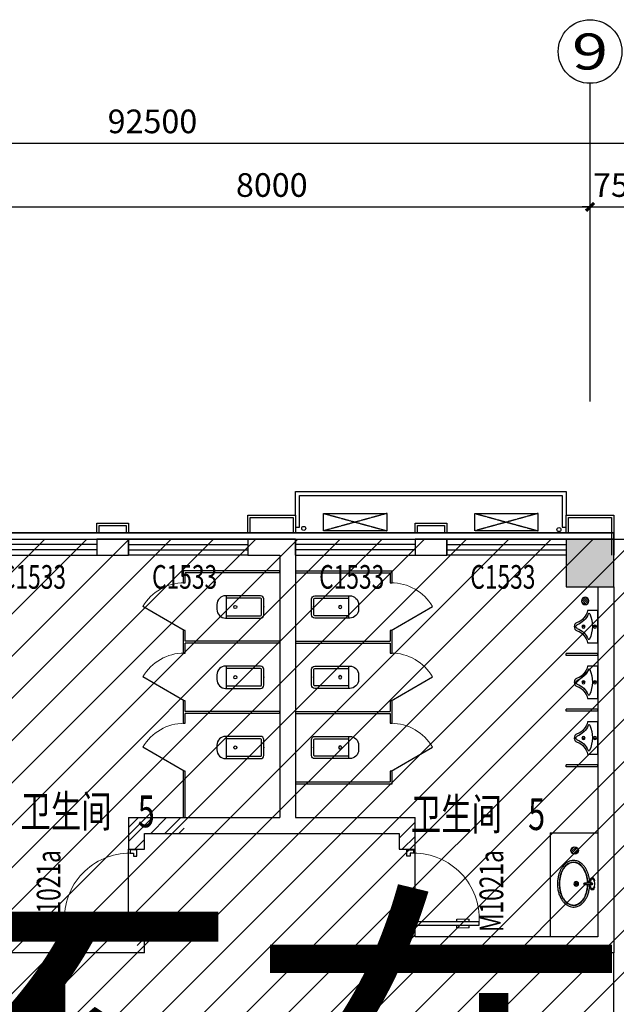
# Model space of a CAD drawing. Extents: x 2766542 to 3050264, y 4789779 to 5262522.
# Drawn here: x 2985557 to 2993056, y 5164450 to 5176830 of the extents above; entities that cross this region are included whole.
import ezdxf
from ezdxf.enums import TextEntityAlignment as Align

# ---------------------------------------------------------------- set-up
doc = ezdxf.new("R2010")
doc.units = 0
doc.header["$LTSCALE"] = 10
doc.header["$MEASUREMENT"] = 0
doc.linetypes.add('CONTINOUS', pattern=[0])
doc.linetypes.add('DASH', pattern=[0.35, 0.25, -0.1])
for name, color, linetype in [('0不在此次设计范围内', 8, 'Continuous'), ('_A08-卫生洁具', 8, 'Continuous'), ('AXIS', 2, 'Continuous'), ('AXIS_TEXT', 7, 'Continuous'), ('COLUMN', 9, 'Continuous'), ('daolu', 7, 'Continuous'), ('EQUIP_地漏', 7, 'Continuous'), ('LATRINE', 5, 'Continuous'), ('PUB_HATCH', 8, 'Continuous'), ('PUB_TEXT', 2, 'Continuous'), ('WALL', 255, 'Continuous'), ('WINDOW', 3, 'Continuous'), ('WINDOW_TEXT', 2, 'Continuous'), ('雨篷', 5, 'CONTINOUS')]:
    doc.layers.add(name, color=color, linetype=linetype)
doc.styles.add('_TCH_AXIS', font='COMPLEX', dxfattribs={"bigfont": 'GBCBIG'})
doc.styles.add('_TCH_DIM_T3', font='SIMPLEX', dxfattribs={"width": 0.705882, "bigfont": 'GBCBIG'})
doc.styles.add('_TCH_WINDOW', font='SIMPLEX', dxfattribs={"height": 3.5, "bigfont": 'GBCBIG'})
doc.styles.add('COMPLEX', font='COMPLEX')
doc.styles.add('TSSD_DIMENSION', font='txt', dxfattribs={"width": 0.7})
doc.styles.add('黑体', font='simhei.ttf')
doc.dimstyles.new('_TCH_ARCH&&100', dxfattribs={"dimtxt": 297.5, "dimasz": 100, "dimexe": 250, "dimexo": 300, "dimgap": 126.25, "dimtad": 1, "dimdec": 0, "dimzin": 0, "dimdsep": 46, "dimtxsty": '_TCH_DIM_T3', "dimblk": 'ARCHTICK', "dimcen": 0.09, "dimclrt": 7, "dimazin": 2, "dimtfac": 1, "dimtdec": 0, "dimtix": 1, "dimtmove": 2, "dimatfit": 3, "dimfxl": 1, "dimtolj": 1, "dimtzin": 0, "dimarcsym": 0})
pattern_1 = [(45, (1229339.8, 4913457.69), (-88.388383, 88.388383), [])]

# ---------------------------------------------------------------- blocks, each defined once
blk = doc.blocks.new('$TwtSys$00000141')
for p, q in [((-94, 8), (-10, 92)), ((-94, 8), (-10, 92)), ((-87, -35), (35, 87)), ((-87, -35), (35, 87)), ((-66, -66), (66, 66)), ((-66, -66), (66, 66)), ((-32, -87), (88, 33)), ((-32, -87), (88, 33)), ((11, -92), (92, -11)), ((11, -92), (92, -11))]:
    blk.add_line(p, q)
blk.add_circle((0, 0), 94)
blk.add_circle((0, 0), 94)
blk = doc.blocks.new('A$C7AE673E3')
at = {"layer": '_A08-卫生洁具'}
blk.add_line((345, 297), (345, 289), dxfattribs=at)
blk.add_line((345, 297), (345, 289), dxfattribs=at)
blk.add_lwpolyline([(423, 286), (358, 286, -0.414214), (352, 292), (352, 295, -0.414214), (358, 301), (423, 301)], format="xyb", dxfattribs=at)
blk.add_lwpolyline([(423, 286), (358, 286, -0.414214), (352, 292), (352, 295, -0.414214), (358, 301), (423, 301)], format="xyb", dxfattribs=at)
for centre, radius in [((236, 293), 28.6), ((236, 293), 28.6), ((236, 293), 28.6), ((233, 293), 25.8), ((233, 293), 25.8), ((233, 293), 25.8), ((236, 293), 25.8), ((236, 293), 25.8), ((236, 293), 25.8), ((233, 293), 7.63), ((233, 293), 7.63), ((233, 293), 7.63), ((236, 293), 7.63), ((236, 293), 7.63), ((236, 293), 7.63), ((418, 296), 1.13), ((418, 296), 1.13), ((418, 290), 1.13), ((418, 290), 1.13), ((440, 293), 4.29), ((440, 293), 4.29)]:
    blk.add_circle(centre, radius, dxfattribs=at)
for centre, radius, start, end in [((345, 293), 11.8, 60.9338, 299.0662), ((345, 293), 11.8, 60.9338, 299.0662), ((345, 293), 11.8, 60.9338, 299.0662), ((345, 293), 8.75, 78.079, 281.921), ((345, 293), 8.75, 78.079, 281.921), ((345, 293), 8.75, 78.079, 281.921), ((345, 293), 5.71, 90, 270), ((345, 293), 5.71, 90, 270), ((352, 297), 6.08, 90.826, 180), ((352, 297), 6.08, 90.826, 180), ((352, 289), 6.08, 180, 269.174), ((352, 289), 6.08, 180, 269.174), ((417, 293), 18.9, 203.0584, 156.9416), ((417, 293), 18.9, 203.0584, 156.9416), ((439, 345), 26.5, 121.1128, 215.8458), ((439, 345), 26.5, 121.1128, 215.8458), ((439, 242), 26.5, 144.1542, 238.8872), ((439, 242), 26.5, 144.1542, 238.8872), ((422, 293), 7.46, 264.4968, 95.5032), ((422, 293), 7.46, 264.4968, 95.5032), ((436, 345), 24.7, 63.5033, 116.4967), ((436, 345), 24.7, 63.5033, 116.4967), ((441, 343), 12.2, 28.1792, 98.4786), ((441, 343), 12.2, 28.1792, 98.4786), ((422, 334), 41.5, 342.4595, 53.2934), ((422, 334), 41.5, 342.4595, 53.2934), ((422, 252), 41.5, 306.7066, 17.5405), ((422, 252), 41.5, 306.7066, 17.5405), ((349, 293), 116, 0, 28.1792), ((349, 293), 116, 0, 28.1792), ((349, 293), 116, 331.8208, 0), ((349, 293), 116, 331.8208, 0), ((436, 241), 24.7, 243.5033, 296.4967), ((436, 241), 24.7, 243.5033, 296.4967), ((441, 244), 12.2, 261.5214, 331.8208), ((441, 244), 12.2, 261.5214, 331.8208)]:
    blk.add_arc(centre, radius, start, end, dxfattribs=at)
at = {"layer": '_A08-卫生洁具', "extrusion": (0, 0, -1)}
blk.add_ellipse((202, 293), major_axis=(0, -272), ratio=0.666299, start_param=4.753751, end_param=10.950895, dxfattribs=at)
blk.add_ellipse((202, 293), major_axis=(0, -272), ratio=0.666299, start_param=4.753751, end_param=10.950895, dxfattribs=at)
blk.add_ellipse((202, 293), major_axis=(0, -272), ratio=0.666299, start_param=4.753751, end_param=10.950895, dxfattribs=at)
at = {"layer": '_A08-卫生洁具'}
for points, knots in [([(404, 277), (404, 270), (404, 263), (402, 241), (400, 226), (394, 197), (390, 183), (381, 155), (376, 141), (364, 116), (358, 104), (343, 81), (335, 71), (318, 52), (309, 43), (292, 30), (285, 25), (270, 16), (262, 12), (246, 6), (237, 4), (222, 1), (214, 0), (206, 0), (204, 0), (202, 0), (196, 0), (190, 0), (178, 2), (171, 3), (156, 7), (147, 11), (129, 19), (120, 24), (104, 36), (96, 43), (81, 58), (73, 66), (60, 83), (54, 93), (42, 113), (37, 123), (27, 145), (23, 156), (15, 180), (12, 192), (6, 220), (3, 237), (0, 271), (0, 288), (1, 323), (2, 340), (7, 374), (11, 390), (20, 423), (26, 438), (39, 468), (47, 482), (63, 506), (70, 516), (86, 533), (94, 542), (112, 556), (122, 562), (141, 573), (151, 577), (172, 583), (182, 585), (204, 586), (214, 586), (232, 583), (240, 581), (254, 576), (261, 573), (275, 567), (281, 563), (294, 554), (301, 549), (313, 539), (319, 533), (335, 515), (345, 502), (362, 474), (370, 459), (383, 427), (388, 410), (396, 378), (399, 363), (403, 336), (404, 324), (404, 312)], [4.767814, 4.767814, 4.767814, 4.767814, 4.839432, 4.839432, 4.999776, 4.999776, 5.16012, 5.16012, 5.320465, 5.320465, 5.480809, 5.480809, 5.641153, 5.641153, 5.801498, 5.801498, 5.919798, 5.919798, 6.038097, 6.038097, 6.156397, 6.156397, 6.260362, 6.260362, 6.283185, 6.283185, 6.283185, 6.370304, 6.370304, 6.457423, 6.457423, 6.592548, 6.592548, 6.727673, 6.727673, 6.862797, 6.862797, 6.997922, 6.997922, 7.133047, 7.133047, 7.268172, 7.268172, 7.403296, 7.403296, 7.538421, 7.538421, 7.71551, 7.71551, 7.897823, 7.897823, 8.079888, 8.079888, 8.261506, 8.261506, 8.447109, 8.447109, 8.632711, 8.632711, 8.782531, 8.782531, 8.932351, 8.932351, 9.082171, 9.082171, 9.23199, 9.23199, 9.38181, 9.38181, 9.53163, 9.53163, 9.636089, 9.636089, 9.740548, 9.740548, 9.845007, 9.845007, 9.949466, 9.949466, 10.053926, 10.053926, 10.249812, 10.249812, 10.445698, 10.445698, 10.641584, 10.641584, 10.801928, 10.801928, 10.928049, 10.928049, 10.928049, 10.928049]), ([(404, 277), (404, 270), (404, 263), (402, 241), (400, 226), (394, 197), (390, 183), (381, 155), (376, 141), (364, 116), (358, 104), (343, 81), (335, 71), (318, 52), (309, 43), (292, 30), (285, 25), (270, 16), (262, 12), (246, 6), (237, 4), (222, 1), (214, 0), (206, 0), (204, 0), (202, 0), (196, 0), (190, 0), (178, 2), (171, 3), (156, 7), (147, 11), (129, 19), (120, 24), (104, 36), (96, 43), (81, 58), (73, 66), (60, 83), (54, 93), (42, 113), (37, 123), (27, 145), (23, 156), (15, 180), (12, 192), (6, 220), (3, 237), (0, 271), (0, 288), (1, 323), (2, 340), (7, 374), (11, 390), (20, 423), (26, 438), (39, 468), (47, 482), (63, 506), (70, 516), (86, 533), (94, 542), (112, 556), (122, 562), (141, 573), (151, 577), (172, 583), (182, 585), (204, 586), (214, 586), (232, 583), (240, 581), (254, 576), (261, 573), (275, 567), (281, 563), (294, 554), (301, 549), (313, 539), (319, 533), (335, 515), (345, 502), (362, 474), (370, 459), (383, 427), (388, 410), (396, 378), (399, 363), (403, 336), (404, 324), (404, 312)], [4.767814, 4.767814, 4.767814, 4.767814, 4.839432, 4.839432, 4.999776, 4.999776, 5.16012, 5.16012, 5.320465, 5.320465, 5.480809, 5.480809, 5.641153, 5.641153, 5.801498, 5.801498, 5.919798, 5.919798, 6.038097, 6.038097, 6.156397, 6.156397, 6.260362, 6.260362, 6.283185, 6.283185, 6.283185, 6.370304, 6.370304, 6.457423, 6.457423, 6.592548, 6.592548, 6.727673, 6.727673, 6.862797, 6.862797, 6.997922, 6.997922, 7.133047, 7.133047, 7.268172, 7.268172, 7.403296, 7.403296, 7.538421, 7.538421, 7.71551, 7.71551, 7.897823, 7.897823, 8.079888, 8.079888, 8.261506, 8.261506, 8.447109, 8.447109, 8.632711, 8.632711, 8.782531, 8.782531, 8.932351, 8.932351, 9.082171, 9.082171, 9.23199, 9.23199, 9.38181, 9.38181, 9.53163, 9.53163, 9.636089, 9.636089, 9.740548, 9.740548, 9.845007, 9.845007, 9.949466, 9.949466, 10.053926, 10.053926, 10.249812, 10.249812, 10.445698, 10.445698, 10.641584, 10.641584, 10.801928, 10.801928, 10.928049, 10.928049, 10.928049, 10.928049]), ([(404, 277), (404, 270), (404, 263), (402, 241), (400, 226), (394, 197), (390, 183), (381, 155), (376, 141), (364, 116), (358, 104), (343, 81), (335, 71), (318, 52), (309, 43), (292, 30), (285, 25), (270, 16), (262, 12), (246, 6), (237, 4), (222, 1), (214, 0), (206, 0), (204, 0), (202, 0), (196, 0), (190, 0), (178, 2), (171, 3), (156, 7), (147, 11), (129, 19), (120, 24), (104, 36), (96, 43), (81, 58), (73, 66), (60, 83), (54, 93), (42, 113), (37, 123), (27, 145), (23, 156), (15, 180), (12, 192), (6, 220), (3, 237), (0, 271), (0, 288), (1, 323), (2, 340), (7, 374), (11, 390), (20, 423), (26, 438), (39, 468), (47, 482), (63, 506), (70, 516), (86, 533), (94, 542), (112, 556), (122, 562), (141, 573), (151, 577), (172, 583), (182, 585), (204, 586), (214, 586), (232, 583), (240, 581), (254, 576), (261, 573), (275, 567), (281, 563), (294, 554), (301, 549), (313, 539), (319, 533), (335, 515), (345, 502), (362, 474), (370, 459), (383, 427), (388, 410), (396, 378), (399, 363), (403, 336), (404, 324), (404, 312)], [4.767814, 4.767814, 4.767814, 4.767814, 4.839432, 4.839432, 4.999776, 4.999776, 5.16012, 5.16012, 5.320465, 5.320465, 5.480809, 5.480809, 5.641153, 5.641153, 5.801498, 5.801498, 5.919798, 5.919798, 6.038097, 6.038097, 6.156397, 6.156397, 6.260362, 6.260362, 6.283185, 6.283185, 6.283185, 6.370304, 6.370304, 6.457423, 6.457423, 6.592548, 6.592548, 6.727673, 6.727673, 6.862797, 6.862797, 6.997922, 6.997922, 7.133047, 7.133047, 7.268172, 7.268172, 7.403296, 7.403296, 7.538421, 7.538421, 7.71551, 7.71551, 7.897823, 7.897823, 8.079888, 8.079888, 8.261506, 8.261506, 8.447109, 8.447109, 8.632711, 8.632711, 8.782531, 8.782531, 8.932351, 8.932351, 9.082171, 9.082171, 9.23199, 9.23199, 9.38181, 9.38181, 9.53163, 9.53163, 9.636089, 9.636089, 9.740548, 9.740548, 9.845007, 9.845007, 9.949466, 9.949466, 10.053926, 10.053926, 10.249812, 10.249812, 10.445698, 10.445698, 10.641584, 10.641584, 10.801928, 10.801928, 10.928049, 10.928049, 10.928049, 10.928049]), ([(379, 282), (379, 273), (378, 264), (376, 240), (374, 226), (368, 199), (365, 186), (356, 161), (351, 149), (340, 126), (334, 115), (321, 95), (314, 85), (299, 69), (291, 61), (275, 49), (266, 43), (248, 34), (239, 31), (221, 27), (212, 25), (203, 25), (202, 25), (202, 25), (196, 25), (190, 26), (175, 28), (166, 31), (148, 38), (139, 43), (122, 54), (114, 61), (98, 76), (91, 85), (77, 104), (70, 114), (59, 136), (53, 148), (44, 173), (40, 186), (34, 212), (31, 226), (27, 254), (26, 268), (25, 296), (26, 310), (28, 339), (30, 352), (35, 380), (38, 393), (46, 419), (51, 431), (61, 455), (67, 466), (80, 486), (87, 496), (102, 513), (110, 521), (126, 534), (134, 540), (152, 549), (161, 553), (179, 558), (188, 560), (207, 560), (216, 560), (234, 556), (243, 553), (261, 545), (270, 540), (286, 528), (295, 521), (310, 505), (317, 496), (331, 477), (337, 466), (348, 444), (353, 432), (362, 407), (366, 394), (372, 367), (375, 353), (378, 328), (378, 317), (379, 305)], [4.752742, 4.752742, 4.752742, 4.752742, 4.855751, 4.855751, 5.014098, 5.014098, 5.172445, 5.172445, 5.330792, 5.330792, 5.489139, 5.489139, 5.647486, 5.647486, 5.805834, 5.805834, 5.964181, 5.964181, 6.122528, 6.122528, 6.280875, 6.280875, 6.283185, 6.283185, 6.283185, 6.388526, 6.388526, 6.546873, 6.546873, 6.70522, 6.70522, 6.863567, 6.863567, 7.021914, 7.021914, 7.180261, 7.180261, 7.338608, 7.338608, 7.496955, 7.496955, 7.655302, 7.655302, 7.813649, 7.813649, 7.971996, 7.971996, 8.130343, 8.130343, 8.28869, 8.28869, 8.447037, 8.447037, 8.605384, 8.605384, 8.763731, 8.763731, 8.922078, 8.922078, 9.080425, 9.080425, 9.238772, 9.238772, 9.397119, 9.397119, 9.555466, 9.555466, 9.713814, 9.713814, 9.872161, 9.872161, 10.030508, 10.030508, 10.188855, 10.188855, 10.347202, 10.347202, 10.505549, 10.505549, 10.663896, 10.663896, 10.822243, 10.822243, 10.948631, 10.948631, 10.948631, 10.948631]), ([(379, 282), (379, 273), (378, 264), (376, 240), (374, 226), (368, 199), (365, 186), (356, 161), (351, 149), (340, 126), (334, 115), (321, 95), (314, 85), (299, 69), (291, 61), (275, 49), (266, 43), (248, 34), (239, 31), (221, 27), (212, 25), (203, 25), (202, 25), (202, 25), (196, 25), (190, 26), (175, 28), (166, 31), (148, 38), (139, 43), (122, 54), (114, 61), (98, 76), (91, 85), (77, 104), (70, 114), (59, 136), (53, 148), (44, 173), (40, 186), (34, 212), (31, 226), (27, 254), (26, 268), (25, 296), (26, 310), (28, 339), (30, 352), (35, 380), (38, 393), (46, 419), (51, 431), (61, 455), (67, 466), (80, 486), (87, 496), (102, 513), (110, 521), (126, 534), (134, 540), (152, 549), (161, 553), (179, 558), (188, 560), (207, 560), (216, 560), (234, 556), (243, 553), (261, 545), (270, 540), (286, 528), (295, 521), (310, 505), (317, 496), (331, 477), (337, 466), (348, 444), (353, 432), (362, 407), (366, 394), (372, 367), (375, 353), (378, 328), (378, 317), (379, 305)], [4.752742, 4.752742, 4.752742, 4.752742, 4.855751, 4.855751, 5.014098, 5.014098, 5.172445, 5.172445, 5.330792, 5.330792, 5.489139, 5.489139, 5.647486, 5.647486, 5.805834, 5.805834, 5.964181, 5.964181, 6.122528, 6.122528, 6.280875, 6.280875, 6.283185, 6.283185, 6.283185, 6.388526, 6.388526, 6.546873, 6.546873, 6.70522, 6.70522, 6.863567, 6.863567, 7.021914, 7.021914, 7.180261, 7.180261, 7.338608, 7.338608, 7.496955, 7.496955, 7.655302, 7.655302, 7.813649, 7.813649, 7.971996, 7.971996, 8.130343, 8.130343, 8.28869, 8.28869, 8.447037, 8.447037, 8.605384, 8.605384, 8.763731, 8.763731, 8.922078, 8.922078, 9.080425, 9.080425, 9.238772, 9.238772, 9.397119, 9.397119, 9.555466, 9.555466, 9.713814, 9.713814, 9.872161, 9.872161, 10.030508, 10.030508, 10.188855, 10.188855, 10.347202, 10.347202, 10.505549, 10.505549, 10.663896, 10.663896, 10.822243, 10.822243, 10.948631, 10.948631, 10.948631, 10.948631]), ([(379, 282), (379, 273), (378, 264), (376, 240), (374, 226), (368, 199), (365, 186), (356, 161), (351, 149), (340, 126), (334, 115), (321, 95), (314, 85), (299, 69), (291, 61), (275, 49), (266, 43), (248, 34), (239, 31), (221, 27), (212, 25), (203, 25), (202, 25), (202, 25), (196, 25), (190, 26), (175, 28), (166, 31), (148, 38), (139, 43), (122, 54), (114, 61), (98, 76), (91, 85), (77, 104), (70, 114), (59, 136), (53, 148), (44, 173), (40, 186), (34, 212), (31, 226), (27, 254), (26, 268), (25, 296), (26, 310), (28, 339), (30, 352), (35, 380), (38, 393), (46, 419), (51, 431), (61, 455), (67, 466), (80, 486), (87, 496), (102, 513), (110, 521), (126, 534), (134, 540), (152, 549), (161, 553), (179, 558), (188, 560), (207, 560), (216, 560), (234, 556), (243, 553), (261, 545), (270, 540), (286, 528), (295, 521), (310, 505), (317, 496), (331, 477), (337, 466), (348, 444), (353, 432), (362, 407), (366, 394), (372, 367), (375, 353), (378, 328), (378, 317), (379, 305)], [4.752742, 4.752742, 4.752742, 4.752742, 4.855751, 4.855751, 5.014098, 5.014098, 5.172445, 5.172445, 5.330792, 5.330792, 5.489139, 5.489139, 5.647486, 5.647486, 5.805834, 5.805834, 5.964181, 5.964181, 6.122528, 6.122528, 6.280875, 6.280875, 6.283185, 6.283185, 6.283185, 6.388526, 6.388526, 6.546873, 6.546873, 6.70522, 6.70522, 6.863567, 6.863567, 7.021914, 7.021914, 7.180261, 7.180261, 7.338608, 7.338608, 7.496955, 7.496955, 7.655302, 7.655302, 7.813649, 7.813649, 7.971996, 7.971996, 8.130343, 8.130343, 8.28869, 8.28869, 8.447037, 8.447037, 8.605384, 8.605384, 8.763731, 8.763731, 8.922078, 8.922078, 9.080425, 9.080425, 9.238772, 9.238772, 9.397119, 9.397119, 9.555466, 9.555466, 9.713814, 9.713814, 9.872161, 9.872161, 10.030508, 10.030508, 10.188855, 10.188855, 10.347202, 10.347202, 10.505549, 10.505549, 10.663896, 10.663896, 10.822243, 10.822243, 10.948631, 10.948631, 10.948631, 10.948631]), ([(439, 355), (436, 354), (428, 352), (420, 340), (416, 323), (404, 309), (380, 304), (364, 304), (351, 304)], [6.655803, 6.655803, 6.655803, 6.655803, 14.792077, 25.92855, 38.998594, 58.248494, 66.968793, 98.364419, 98.364419, 98.364419, 98.364419]), ([(439, 355), (436, 354), (428, 352), (420, 340), (416, 323), (404, 309), (380, 304), (364, 304), (351, 304)], [6.655803, 6.655803, 6.655803, 6.655803, 14.792077, 25.92855, 38.998594, 58.248494, 66.968793, 98.364419, 98.364419, 98.364419, 98.364419]), ([(439, 232), (436, 232), (428, 235), (420, 246), (416, 263), (404, 278), (380, 282), (364, 283), (351, 283)], [6.655803, 6.655803, 6.655803, 6.655803, 14.792077, 25.92855, 38.998594, 58.248494, 66.968793, 98.364419, 98.364419, 98.364419, 98.364419]), ([(439, 232), (436, 232), (428, 235), (420, 246), (416, 263), (404, 278), (380, 282), (364, 283), (351, 283)], [6.655803, 6.655803, 6.655803, 6.655803, 14.792077, 25.92855, 38.998594, 58.248494, 66.968793, 98.364419, 98.364419, 98.364419, 98.364419])]:
    blk.add_open_spline(points, degree=3, knots=knots, dxfattribs=at)
blk = doc.blocks.new('hythjyujkuykluil')
at = {"layer": 'WINDOW', "ltscale": 0.5}
for p, q in [((618030, 257531), (621430, 257531)), ((618030, 257231), (618030, 257531)), ((621430, 257531), (621430, 257231)), ((618080, 257481), (621380, 257481)), ((618080, 257081), (618080, 257481)), ((621380, 257481), (621380, 257081)), ((618030, 257081), (618080, 257081)), ((621380, 257081), (621430, 257081))]:
    blk.add_line(p, q, dxfattribs=at)
blk = doc.blocks.new('_ArchTick')
at = {"color": 0, "linetype": 'ByBlock', "const_width": 0.4}
blk.add_lwpolyline([(-0.5, -0.5), (0.5, 0.5)], dxfattribs=at)
blk = doc.blocks.new('*D50')
at = {"layer": 'AXIS', "color": 0, "lineweight": -2, "transparency": 16777216}
for p, q in [((2992726, 5172276), (2992726, 5174726)), ((2993476, 5172276), (2993476, 5174726)), ((2992726, 5174476), (2992626, 5174476)), ((2992726, 5174476), (2993476, 5174476)), ((2993476, 5174476), (2993576, 5174476))]:
    blk.add_line(p, q, dxfattribs=at)
at = {"layer": 'Defpoints', "color": 0, "transparency": 16777216}
for p in [(2993476, 5174476), (2992726, 5171976), (2993476, 5171976)]:
    blk.add_point(p, dxfattribs=at)
at = {"layer": 'AXIS', "color": 0, "lineweight": -2, "transparency": 16777216, "xscale": 100, "yscale": 100, "zscale": 100}
blk.add_blockref('_ArchTick', (2992726, 5174476), dxfattribs=at)
at = {"layer": 'AXIS', "color": 0, "lineweight": -2, "transparency": 16777216, "xscale": 100, "yscale": 100, "zscale": 100, "rotation": 180}
blk.add_blockref('_ArchTick', (2993476, 5174476), dxfattribs=at)
at = {"layer": 'AXIS', "color": 7, "transparency": 16777216, "insert": (2993101, 5174751), "char_height": 297.5, "attachment_point": 5, "style": '_TCH_DIM_T3'}
blk.add_mtext('\\A1;750', dxfattribs=at)
blk = doc.blocks.new('*D51')
at = {"layer": 'AXIS', "color": 0, "lineweight": -2, "transparency": 16777216}
for p, q in [((2984726, 5172276), (2984726, 5174726)), ((2992726, 5172276), (2992726, 5174726)), ((2984726, 5174476), (2992726, 5174476))]:
    blk.add_line(p, q, dxfattribs=at)
at = {"layer": 'Defpoints', "color": 0, "transparency": 16777216}
for p in [(2992726, 5174476), (2984726, 5171976), (2992726, 5171976)]:
    blk.add_point(p, dxfattribs=at)
at = {"layer": 'AXIS', "color": 0, "lineweight": -2, "transparency": 16777216, "xscale": 100, "yscale": 100, "zscale": 100, "rotation": 180}
blk.add_blockref('_ArchTick', (2984726, 5174476), dxfattribs=at)
at = {"layer": 'AXIS', "color": 0, "lineweight": -2, "transparency": 16777216, "xscale": 100, "yscale": 100, "zscale": 100}
blk.add_blockref('_ArchTick', (2992726, 5174476), dxfattribs=at)
at = {"layer": 'AXIS', "color": 7, "transparency": 16777216, "insert": (2988726, 5174751), "char_height": 297.5, "attachment_point": 5, "style": '_TCH_DIM_T3'}
blk.add_mtext('\\A1;8000', dxfattribs=at)
blk = doc.blocks.new('*D64')
at = {"layer": 'AXIS', "color": 0, "lineweight": -2, "transparency": 16777216}
for p, q in [((2940976, 5172276), (2940976, 5175526)), ((3033476, 5172276), (3033476, 5175526)), ((2940976, 5175276), (3033476, 5175276))]:
    blk.add_line(p, q, dxfattribs=at)
at = {"layer": 'Defpoints', "color": 0, "transparency": 16777216}
for p in [(3033476, 5175276), (2940976, 5171976), (3033476, 5171976)]:
    blk.add_point(p, dxfattribs=at)
at = {"layer": 'AXIS', "color": 0, "lineweight": -2, "transparency": 16777216, "xscale": 100, "yscale": 100, "zscale": 100, "rotation": 180}
blk.add_blockref('_ArchTick', (2940976, 5175276), dxfattribs=at)
at = {"layer": 'AXIS', "color": 0, "lineweight": -2, "transparency": 16777216, "xscale": 100, "yscale": 100, "zscale": 100}
blk.add_blockref('_ArchTick', (3033476, 5175276), dxfattribs=at)
at = {"layer": 'AXIS', "color": 7, "transparency": 16777216, "insert": (2987226, 5175551), "char_height": 297.5, "attachment_point": 5, "style": '_TCH_DIM_T3'}
blk.add_mtext('\\A1;92500', dxfattribs=at)
blk = doc.blocks.new('_FZH')
blk.add_lwpolyline([(-0.5, -0.5), (0.5, -0.5), (0.5, 0.5), (-0.5, 0.5)], close=True)
at = {"layer": 'PUB_HATCH'}
blk.add_solid([(-0.5, -0.5), (0.5, -0.5), (-0.5, 0.5), (0.5, 0.5)], dxfattribs=at)
blk = doc.blocks.new('$TCHSYS$WIN2D')
for p, q in [((-0.5, 0.5), (0.5, 0.5)), ((-0.5, 0.5), (-0.5, -0.5)), ((0.5, 0.5), (0.5, -0.5)), ((0.5, 0.1667), (-0.5, 0.1667)), ((0.5, -0.1667), (-0.5, -0.1667)), ((-0.5, -0.5), (0.5, -0.5))]:
    blk.add_line(p, q)
blk = doc.blocks.new('_AXISO')
blk.add_circle((0, 0), 0.5)
at = {"layer": 'AXIS_TEXT', "style": 'COMPLEX', "width": 1.041667}
blk.add_attdef('A', text='', height=0.56, dxfattribs=at).set_placement((-0.25, -0.28), (0.25, -0.28), align=Align.FIT)
blk = doc.blocks.new('$DorLib2D$00000009')
for p, q in [((0.413, 0.905), (0.413, 0.081)), ((0.454, 0.905), (0.413, 0.905)), ((0.454, 0.081), (0.454, 0.905)), ((0.413, 0.782), (0.378, 0.782)), ((0.489, 0.782), (0.454, 0.782)), ((0.413, 0.624), (0.378, 0.624)), ((0.489, 0.624), (0.454, 0.624)), ((-0.494, 0.081), (-0.453, 0.081)), ((-0.494, -0.002), (-0.494, 0.081)), ((-0.453, 0.081), (-0.453, 0.039)), ((-0.453, 0.039), (-0.412, 0.039)), ((-0.412, 0.039), (-0.412, -0.002)), ((0.413, 0.081), (0.454, 0.081)), ((0.454, 0.039), (0.413, 0.039)), ((0.413, 0.039), (0.413, -0.002)), ((0.495, 0.081), (0.454, 0.081)), ((0.454, 0.081), (0.454, 0.039)), ((0.495, -0.002), (0.495, 0.081)), ((-0.494, -0.002), (-0.494, -0.002)), ((-0.412, -0.002), (-0.494, -0.002)), ((0.413, -0.002), (0.495, -0.002)), ((0.495, -0.002), (0.495, -0.002))]:
    blk.add_line(p, q)
at = {"lineweight": 13}
for p, q in [((0.378, 0.782), (0.378, 0.624)), ((0.489, 0.782), (0.489, 0.624))]:
    blk.add_line(p, q, dxfattribs=at)
blk.add_arc((0.372, 0.082), 0.825, 87.134, 180.0717, dxfattribs=at)
blk = doc.blocks.new('$lvtry$00000200')
for p, q in [((-140, -40, 0), (-140, -480, 0)), ((-110, -40, 0), (-110, -470, 0)), ((100, 0, 0), (-100, 0, 0)), ((100, -30, 0), (-100, -30, 0)), ((110, -470, 0), (110, -40, 0)), ((140, -480, 0), (140, -40, 0)), ((140, -470, 0), (-140, -470, 0)), ((-30, -590, 0), (30, -590, 0))]:
    blk.add_line(p, q)
blk.add_circle((0, -359, 0), 20)
for centre, radius, start, end in [((-100, -40, 0), 40, 90, 180), ((-100, -40, 0), 10, 90, 180), ((100, -40, 0), 40, 0, 90), ((100, -40, 0), 10, 0, 90), ((-30, -480, 0), 110, 180, 270), ((30, -480, 0), 110, 270, 0)]:
    blk.add_arc(centre, radius, start, end)
blk.add_point((0, 0))
blk = doc.blocks.new('$TCHSYS$APDOOR2D')
blk.add_line((0.5, 0), (0, 0.866))
at = {"lineweight": 13}
blk.add_arc((0.5, 0), 1, 120, 180, dxfattribs=at)
blk = doc.blocks.new('$lvtry$00000222')
at = {"color": 0, "elevation": 0}
blk.add_lwpolyline([(-205, -131), (-205, 0), (205, 0), (205, -131, 0.268068), (51, -263, -0.317765), (0, -300, -0.317765), (-51, -263, 0.268068)], format="xyb", close=True, dxfattribs=at)
at = {"color": 0}
for centre in [(0, -39, 0), (0, -182, 0)]:
    blk.add_circle(centre, 20, dxfattribs=at)
for centre, radius, start, end in [((-152, -115, 0), 10, 114.1084, 248.1394), ((5, -466, 0), 395, 66.6675, 114.1084), ((243, -341, 0), 233, 110.4941, 160.7361), ((158, -113, 0), 10, 290.4941, 66.6675), ((-243, -341, 0), 233, 19.2639, 68.1394), ((0, -256, 0), 24, 199.2639, 269.4998), ((0, -256, 0), 24, 270.5002, 340.7361)]:
    blk.add_arc(centre, radius, start, end, dxfattribs=at)
for p in [(0, -39, 0), (0, -182, 0)]:
    blk.add_point(p, dxfattribs=at)

msp = doc.modelspace()

# ---------------------------------------------------------------- hatches: boundary and pattern name
at = {"layer": '0不在此次设计范围内'}
h = msp.add_hatch(dxfattribs=at)
h.set_pattern_fill('ANSI31', color=256, scale=3000)
h.set_pattern_definition([(45, (166526, 0), (-265.165043, 265.165043), [])])
edge = h.paths.add_edge_path()
edge.add_line((2939796.1, 5171179.2), (2960356.1, 5171179.2))
edge.add_line((2960356.1, 5171179.2), (2960356.1, 5170299.2))
edge.add_line((2960356.1, 5170299.2), (2961026.1, 5170299.2))
edge.add_line((2961026.1, 5170299.2), (3025376.1, 5170299.2))
edge.add_line((3025376.1, 5170299.2), (3025376.1, 5171099.2))
edge.add_line((3025376.1, 5171099.2), (3033776.1, 5171099.2))
edge.add_line((3033776.1, 5171099.2), (3033776.1, 5156899.2))
edge.add_line((3033776.1, 5156899.2), (3025376.1, 5156899.2))
edge.add_line((3025376.1, 5156899.2), (3025376.1, 5157699.2))
edge.add_line((3025376.1, 5157699.2), (2960276.1, 5157699.2))
edge.add_line((2960276.1, 5157699.2), (2960276.1, 5157699.2))
edge.add_line((2960276.1, 5157699.2), (2960276.1, 5155098.6))
edge.add_line((2960276.1, 5155098.6), (2951876.1, 5155098.6))
edge.add_line((2951876.1, 5155098.6), (2951876.1, 5133699.2))
edge.add_line((2951876.1, 5133699.2), (2953576.1, 5133699.2))
edge.add_line((2953576.1, 5133699.2), (2953576.1, 5132899.2))
edge.add_line((2953576.1, 5132899.2), (2947376.1, 5132899.2))
edge.add_line((2947376.1, 5132899.2), (2947376.1, 5133699.2))
edge.add_line((2947376.1, 5133699.2), (2949276.1, 5133699.2))
edge.add_line((2949276.1, 5133699.2), (2949276.1, 5134299.2))
edge.add_line((2949276.1, 5134299.2), (2949076.1, 5134299.2))
edge.add_line((2949076.1, 5134299.2), (2949076.1, 5137099.2))
edge.add_line((2949076.1, 5137099.2), (2949076.1, 5140302.5))
edge.add_line((2949076.1, 5140302.5), (2949076.1, 5142698.6))
edge.add_line((2949076.1, 5142698.6), (2949276.1, 5142698.6))
edge.add_line((2949276.1, 5142698.6), (2949276.1, 5149298.6))
edge.add_line((2949276.1, 5149298.6), (2949076.1, 5149298.6))
edge.add_line((2949076.1, 5149298.6), (2949076.1, 5154698.6))
edge.add_line((2949076.1, 5154698.6), (2949276.1, 5154698.6))
edge.add_line((2949276.1, 5154698.6), (2949276.1, 5155098.6))
edge.add_line((2949276.1, 5155098.6), (2940676.1, 5155098.6))
edge.add_line((2940676.1, 5155098.6), (2940675.6, 5162098.3))
edge.add_line((2940675.6, 5162098.3), (2939796.1, 5162098.3))
edge.add_line((2939796.1, 5162098.3), (2939796.1, 5171178.6))
at = {"layer": 'PUB_HATCH'}
h = msp.add_hatch(dxfattribs=at)
h.set_pattern_fill('普通砖', color=256, scale=50, style=0)
h.set_pattern_definition(pattern_1)
h.paths.add_polyline_path([(2987126.1, 5166598.6), (2986926.1, 5166798.6), (2986926.1, 5166398.6), (2987126.1, 5166398.6)])
h = msp.add_hatch(dxfattribs=at)
h.set_pattern_fill('普通砖', color=256, scale=50, style=0)
h.set_pattern_definition(pattern_1)
h.paths.add_polyline_path([(2986926.1, 5166798.6), (2987126.1, 5166598.6), (2987626.1, 5166598.6), (2987626.1, 5166798.6)])
h = msp.add_hatch(dxfattribs=at)
h.set_pattern_fill('普通砖', color=256, scale=50, style=0)
h.set_pattern_definition(pattern_1)
h.paths.add_polyline_path([(2990526.1, 5166798.6), (2990326.1, 5166598.6), (2990326.1, 5166398.6), (2990526.1, 5166398.6)])
h = msp.add_hatch(dxfattribs=at)
h.set_pattern_fill('普通砖', color=256, scale=50, style=0)
h.set_pattern_definition(pattern_1)
h.paths.add_polyline_path([(2986926.1, 5165298.6), (2987126.1, 5165098.6), (2987126.1, 5165398.6), (2986926.1, 5165398.6)])
h = msp.add_hatch(dxfattribs=at)
h.set_pattern_fill('普通砖', color=256, scale=50, style=0)
h.set_pattern_definition(pattern_1)
h.paths.add_polyline_path([(2990326.1, 5165098.6), (2990526.1, 5165298.6), (2990526.1, 5165398.6), (2990326.1, 5165398.6)])

# ---------------------------------------------------------------- linework, layer by layer
for p, q in [((2986926.1, 5165398.6), (2986926.1, 5166398.6)), ((2990526.1, 5165398.6), (2990526.1, 5166398.6))]:
    msp.add_line(p, q)
for centre in [(2989127.1, 5170433.9), (2992335.3, 5170418.1)]:
    msp.add_circle(centre, 25)
at = {"layer": '0不在此次设计范围内'}
msp.add_lwpolyline([(2939796.1, 5171179.2), (2960356.1, 5171179.2), (2960356.1, 5170299.2), (2961026.1, 5170299.2), (3025376.1, 5170299.2)], dxfattribs=at)
at = {"layer": 'AXIS'}
msp.add_line((2992726.1, 5172029.6), (2992726.1, 5176029.6), dxfattribs=at)
at = {"layer": 'daolu'}
msp.add_lwpolyline([(2960426.1, 5170298.6), (3025376.1, 5170298.6), (3025376.1, 5171098.6), (3033776.1, 5171098.6), (3033776.1, 5156898.6), (3025376.1, 5156898.6), (3025376.1, 5157698.6), (2960426.1, 5157698.6)], dxfattribs=at)
at = {"layer": 'daolu', "const_width": 20}
msp.add_lwpolyline([(2993026.1, 5170298.6), (2993026.1, 5170378.6), (2960426.1, 5170378.6), (2960426.1, 5170298.6)], dxfattribs=at)
at = {"layer": 'LATRINE'}
for p, q in [((2987613.6, 5169898.6), (2987613.6, 5169750.4)), ((2988826.1, 5169898.6), (2987613.6, 5169898.6)), ((2988826.1, 5169873.6), (2988826.1, 5169898.6)), ((2989026.1, 5169898.6), (2990238.6, 5169898.6)), ((2989026.1, 5169898.6), (2989026.1, 5169873.6)), ((2990238.6, 5169750.4), (2990238.6, 5169898.6)), ((2987638.6, 5169750.4), (2987638.6, 5169873.6)), ((2988826.1, 5169873.6), (2987638.6, 5169873.6)), ((2989026.1, 5169873.6), (2990213.6, 5169873.6)), ((2990213.6, 5169873.6), (2990213.6, 5169750.4)), ((2987613.6, 5169750.4), (2987638.6, 5169750.4)), ((2990213.6, 5169750.4), (2990238.6, 5169750.4)), ((2987638.6, 5169150.4), (2987613.6, 5169150.4)), ((2987613.6, 5169150.4), (2987613.6, 5169002.2)), ((2987638.6, 5169014.7), (2987638.6, 5169150.4)), ((2990238.6, 5169150.4), (2990213.6, 5169150.4)), ((2990213.6, 5169150.4), (2990213.6, 5169014.7)), ((2990238.6, 5169002.2), (2990238.6, 5169150.4)), ((2987613.6, 5169014.7), (2987613.6, 5168866.6)), ((2988826.1, 5169014.7), (2987638.6, 5169014.7)), ((2988826.1, 5168989.7), (2988826.1, 5169014.7)), ((2989026.1, 5169014.7), (2990213.6, 5169014.7)), ((2989026.1, 5169014.7), (2989026.1, 5168989.7)), ((2990238.6, 5168866.6), (2990238.6, 5169014.7)), ((2988826.1, 5168989.7), (2987638.6, 5168989.7)), ((2987638.6, 5168866.6), (2987638.6, 5168989.7)), ((2989026.1, 5168989.7), (2990213.6, 5168989.7)), ((2990213.6, 5168989.7), (2990213.6, 5168866.6)), ((2987613.6, 5168866.6), (2987638.6, 5168866.6)), ((2990213.6, 5168866.6), (2990238.6, 5168866.6)), ((2992826.1, 5168861.6), (2992426.1, 5168861.6)), ((2992426.1, 5168836.6), (2992426.1, 5168861.6)), ((2992826.1, 5168836.6), (2992426.1, 5168836.6)), ((2992826.1, 5168836.6), (2992826.1, 5168861.6)), ((2987638.6, 5168266.6), (2987613.6, 5168266.6)), ((2987613.6, 5168266.6), (2987613.6, 5168118.4)), ((2987638.6, 5168130.9), (2987638.6, 5168266.6)), ((2990238.6, 5168266.6), (2990213.6, 5168266.6)), ((2990213.6, 5168266.6), (2990213.6, 5168130.9)), ((2990238.6, 5168118.4), (2990238.6, 5168266.6)), ((2992826.1, 5168161.6), (2992426.1, 5168161.6)), ((2992426.1, 5168136.6), (2992426.1, 5168161.6)), ((2992826.1, 5168136.6), (2992826.1, 5168161.6)), ((2987613.6, 5168130.9), (2987613.6, 5167982.7)), ((2988826.1, 5168130.9), (2987638.6, 5168130.9)), ((2988826.1, 5168105.9), (2987638.6, 5168105.9)), ((2987638.6, 5167982.7), (2987638.6, 5168105.9)), ((2988826.1, 5168105.9), (2988826.1, 5168130.9)), ((2989026.1, 5168130.9), (2990213.6, 5168130.9)), ((2989026.1, 5168130.9), (2989026.1, 5168105.9)), ((2989026.1, 5168105.9), (2990213.6, 5168105.9)), ((2990213.6, 5168105.9), (2990213.6, 5167982.7)), ((2990238.6, 5167982.7), (2990238.6, 5168130.9)), ((2992826.1, 5168136.6), (2992426.1, 5168136.6)), ((2987613.6, 5167982.7), (2987638.6, 5167982.7)), ((2990213.6, 5167982.7), (2990238.6, 5167982.7)), ((2992826.1, 5167462.5), (2992426.1, 5167462.5)), ((2992426.1, 5167437.5), (2992426.1, 5167462.5)), ((2992826.1, 5167437.5), (2992426.1, 5167437.5)), ((2992826.1, 5167437.5), (2992826.1, 5167462.5)), ((2987638.6, 5167382.7), (2987613.6, 5167382.7)), ((2987613.6, 5167382.7), (2987613.6, 5166798.6)), ((2987638.6, 5166798.6), (2987638.6, 5167382.7)), ((2990238.6, 5167382.7), (2990213.6, 5167382.7)), ((2990213.6, 5167382.7), (2990213.6, 5167247)), ((2990238.6, 5167222), (2990238.6, 5167382.7)), ((2989026.1, 5167247), (2990213.6, 5167247)), ((2989026.1, 5167247), (2989026.1, 5167222)), ((2989026.1, 5167222), (2990238.6, 5167222))]:
    msp.add_line(p, q, dxfattribs=at)
at = {"layer": 'LATRINE', "lineweight": -3}
for q in [(2992226.1, 5165298.6), (2992826.1, 5166605.9)]:
    msp.add_line((2992226.1, 5166605.9), q, dxfattribs=at)
at = {"layer": 'PUB_HATCH'}
msp.add_line((2993026.1, 5162898.6), (2993026.1, 5165098.6), dxfattribs=at)
at = {"layer": 'WALL'}
for p, q in [((2986926.1, 5170298.6), (2986526.1, 5170298.6)), ((2986526.1, 5170298.6), (2986526.1, 5170098.6)), ((2986926.1, 5170098.6), (2986926.1, 5170298.6)), ((2988926.1, 5170298.6), (2988426.1, 5170298.6)), ((2988426.1, 5170298.6), (2988426.1, 5170098.6)), ((2989026.1, 5170298.6), (2988926.1, 5170298.6)), ((2989026.1, 5170098.6), (2989026.1, 5170298.6)), ((2990926.1, 5170298.6), (2990526.1, 5170298.6)), ((2990526.1, 5170298.6), (2990526.1, 5170098.6)), ((2990926.1, 5170098.6), (2990926.1, 5170298.6)), ((2986526.1, 5170098.6), (2986926.1, 5170098.6)), ((2988426.1, 5170098.6), (2988826.1, 5170098.6)), ((2988826.1, 5170098.6), (2988826.1, 5166798.6)), ((2989026.1, 5170098.6), (2989026.1, 5166798.6)), ((2990526.1, 5170098.6), (2990926.1, 5170098.6)), ((2992826.1, 5169698.6), (2992826.1, 5165298.6)), ((2993026.1, 5169698.6), (2993026.1, 5165098.6)), ((2986926.1, 5166798.6), (2986926.1, 5166398.6)), ((2986926.1, 5166798.6), (2987626.1, 5166798.6)), ((2987626.1, 5166798.6), (2988826.1, 5166798.6)), ((2989026.1, 5166798.6), (2990526.1, 5166798.6)), ((2990526.1, 5166398.6), (2990526.1, 5166798.6)), ((2987126.1, 5166398.6), (2987126.1, 5166598.6)), ((2987126.1, 5166598.6), (2987626.1, 5166598.6)), ((2987626.1, 5166598.6), (2988926.1, 5166598.6)), ((2988926.1, 5166598.6), (2990326.1, 5166598.6)), ((2990326.1, 5166598.6), (2990326.1, 5166398.6)), ((2986926.1, 5166398.6), (2987126.1, 5166398.6)), ((2990326.1, 5166398.6), (2990526.1, 5166398.6)), ((2986926.1, 5165298.6), (2984826.1, 5165298.6)), ((2987126.1, 5165398.6), (2986926.1, 5165398.6)), ((2986926.1, 5165398.6), (2986926.1, 5165298.6)), ((2987126.1, 5165098.6), (2987126.1, 5165398.6)), ((2990526.1, 5165398.6), (2990326.1, 5165398.6)), ((2990326.1, 5165398.6), (2990326.1, 5165098.6)), ((2990526.1, 5165298.6), (2990526.1, 5165398.6)), ((2992826.1, 5165298.6), (2990526.1, 5165298.6)), ((2987126.1, 5165098.6), (2984726.1, 5165098.6)), ((2993026.1, 5165098.6), (2990326.1, 5165098.6))]:
    msp.add_line(p, q, dxfattribs=at)
at = {"layer": 'WINDOW', "linetype": 'DASH', "ltscale": 0.5}
for p, q in [((2990176.1, 5170622.4), (2989376.1, 5170402.4)), ((2989376.1, 5170622.4), (2990176.1, 5170402.4)), ((2989376.1, 5170402.4), (2989376.1, 5170622.4)), ((2989376.1, 5170622.4), (2990176.1, 5170622.4)), ((2990176.1, 5170402.4), (2990176.1, 5170622.4)), ((2992076.1, 5170622.4), (2991276.1, 5170402.4)), ((2991276.1, 5170622.4), (2992076.1, 5170402.4)), ((2991276.1, 5170402.4), (2991276.1, 5170622.4)), ((2991276.1, 5170622.4), (2992076.1, 5170622.4)), ((2992076.1, 5170402.4), (2992076.1, 5170622.4)), ((2990176.1, 5170402.4), (2989376.1, 5170402.4)), ((2992076.1, 5170402.4), (2991276.1, 5170402.4))]:
    msp.add_line(p, q, dxfattribs=at)
at = {"layer": '雨篷'}
for points in [[(2986526.1, 5170378.6), (2986526.1, 5170498.6), (2986926.1, 5170498.6), (2986926.1, 5170378.6)], [(2988426.1, 5170378.6), (2988426.1, 5170598.6), (2989026.1, 5170598.6), (2989026.1, 5170378.6)], [(2988456.1, 5170378.6), (2988456.1, 5170568.6), (2988996.1, 5170568.6), (2988996.1, 5170378.6)], [(2990526.1, 5170378.6), (2990526.1, 5170498.6), (2990926.1, 5170498.6), (2990926.1, 5170378.6)], [(2992426.1, 5170378.6), (2992426.1, 5170598.6), (2993026.1, 5170598.6), (2993026.1, 5170098.6)], [(2992456.1, 5170378.6), (2992456.1, 5170568.6), (2992996.1, 5170568.6), (2992996.1, 5170098.6)], [(2986556.1, 5170378.6), (2986556.1, 5170468.6), (2986896.1, 5170468.6), (2986896.1, 5170378.6)], [(2990556.1, 5170378.6), (2990556.1, 5170468.6), (2990896.1, 5170468.6), (2990896.1, 5170378.6)]]:
    msp.add_lwpolyline(points, dxfattribs=at)

# ---------------------------------------------------------------- block references
at = {"layer": 'AXIS'}
ref = msp.add_blockref('_AXISO', (2992726.1, 5176429.6), dxfattribs=dict(at, xscale=800, yscale=800, zscale=800))
ref.add_attrib('A', '9', dxfattribs={"layer": 'AXIS_TEXT', "height": 452.5, "style": '_TCH_AXIS', "width": 1.5}).set_placement((2992499.9, 5176203.3), (2992952.4, 5176203.3), align=Align.FIT)
at = {"layer": 'COLUMN', "xscale": 600, "yscale": 600, "zscale": 600}
msp.add_blockref('_FZH', (2992726.1, 5169998.6), dxfattribs=at)
at = {"layer": 'daolu'}
msp.add_blockref('hythjyujkuykluil', (2370995.8, 4913367.9), dxfattribs=at)
at = {"layer": 'EQUIP_地漏', "yscale": 0.5, "zscale": 0.5}
for p, xscale in [((2992665, 5169522), -0.5), ((2992532.2, 5166383.8), 0.5)]:
    msp.add_blockref('$TwtSys$00000141', p, dxfattribs=dict(at, xscale=xscale))
at = {"layer": 'LATRINE', "lineweight": -3, "xscale": 600, "zscale": 25, "rotation": 270}
for p, yscale in [((2987626.1, 5169450.4), -600), ((2990226.1, 5169450.4), 600), ((2987626.1, 5168566.6), -600), ((2990226.1, 5168566.6), 600), ((2987626.1, 5167682.7), -600), ((2990226.1, 5167682.7), 600)]:
    msp.add_blockref('$TCHSYS$APDOOR2D', p, dxfattribs=dict(at, yscale=yscale))
at = {"layer": 'LATRINE', "lineweight": -3, "rotation": 270}
for p in [(2988626.1, 5169446.1), (2988626.1, 5168562.3), (2988626.1, 5167678.4)]:
    msp.add_blockref('$lvtry$00000200', p, dxfattribs=at)
at = {"layer": 'LATRINE', "lineweight": -3, "yscale": -1}
for name, p, rotation in [('$lvtry$00000200', (2989226.1, 5169446.1), 270), ('$lvtry$00000222', (2992826.1, 5169198.2), 90), ('$lvtry$00000200', (2989226.1, 5168562.3), 270), ('$lvtry$00000222', (2992826.1, 5168498.2), 90), ('$lvtry$00000222', (2992826.1, 5167798.2), 90), ('$lvtry$00000200', (2989226.1, 5167678.4), 270)]:
    msp.add_blockref(name, p, dxfattribs=dict(at, rotation=rotation))
at = {"layer": 'LATRINE', "lineweight": -3, "xscale": -1, "rotation": 180}
msp.add_blockref('A$C7AE673E3', (2992316.6, 5166258), dxfattribs=at)
at = {"layer": 'WINDOW'}
ref = msp.add_blockref('$TCHSYS$WIN2D', (2985776.1, 5170198.6), dxfattribs=dict(at, xscale=-1500, yscale=-200, zscale=-1500, rotation=180))
ref.add_attrib('A', 'C1533', (2985321.1, 5169674.8), dxfattribs={"layer": 'WINDOW_TEXT', "height": 297.5, "style": '_TCH_WINDOW', "width": 0.705882})
ref = msp.add_blockref('$TCHSYS$WIN2D', (2987676.1, 5170198.6), dxfattribs=dict(at, xscale=1500, yscale=-200, zscale=1500, rotation=180))
ref.add_attrib('A', 'C1533', (2987221.1, 5169674.8), dxfattribs={"layer": 'WINDOW_TEXT', "height": 297.5, "style": '_TCH_WINDOW', "width": 0.705882})
ref = msp.add_blockref('$TCHSYS$WIN2D', (2989776.1, 5170198.6), dxfattribs=dict(at, xscale=-1500, yscale=-200, zscale=-1500, rotation=180))
ref.add_attrib('A', 'C1533', (2989321.1, 5169674.8), dxfattribs={"layer": 'WINDOW_TEXT', "height": 297.5, "style": '_TCH_WINDOW', "width": 0.705882})
ref = msp.add_blockref('$TCHSYS$WIN2D', (2991676.1, 5170198.6), dxfattribs=dict(at, xscale=1500, yscale=-200, zscale=1500, rotation=180))
ref.add_attrib('A', 'C1533', (2991221.1, 5169674.8), dxfattribs={"layer": 'WINDOW_TEXT', "height": 297.5, "style": '_TCH_WINDOW', "width": 0.705882})
ref = msp.add_blockref('$DorLib2D$00000009', (2987026.1, 5165898.6), dxfattribs=dict(at, xscale=1000, yscale=-1000, zscale=1000, rotation=270))
ref.add_attrib('A', 'M1021a', (2986069.7, 5165358.6), dxfattribs={"layer": 'WINDOW_TEXT', "height": 297.5, "rotation": 90, "style": '_TCH_WINDOW', "width": 0.705882})
ref = msp.add_blockref('$DorLib2D$00000009', (2990426.1, 5165898.6), dxfattribs=dict(at, xscale=1000, yscale=1000, zscale=1000, rotation=270))
ref.add_attrib('A', 'M1021a', (2991634.7, 5165358.6), dxfattribs={"layer": 'WINDOW_TEXT', "height": 297.5, "rotation": 90, "style": '_TCH_WINDOW', "width": 0.705882})

# ---------------------------------------------------------------- texts
at = {"layer": '0不在此次设计范围内', "style": '黑体'}
msp.add_text('阴影区域不在此次改造范围内', height=3600, dxfattribs=at).set_placement((2995759, 5163634.8), align=Align.MIDDLE_CENTER)
at = {"layer": 'PUB_TEXT', "style": 'TSSD_DIMENSION', "width": 0.7}
for s, p in [('卫生间', (2985567.8, 5167075.6)), ('5', (2987042.3, 5167075.6)), ('卫生间', (2990474.3, 5167041.1)), ('5', (2991948.8, 5167041.1))]:
    msp.add_text(s, height=400, dxfattribs=at).set_placement(p, align=Align.TOP_LEFT)

# ---------------------------------------------------------------- dimensions: what is measured, and where the dimension line sits
at = {"layer": 'AXIS'}
for p1, p2, distance, picture, middle in [((2940976.1, 5171976.1), (3033476.1, 5171976.1), 3300, '*D64', (2987226.1, 5175551.1)), ((2984726.1, 5171976.1), (2992726.1, 5171976.1), 2500, '*D51', (2988726.1, 5174751.1)), ((2992726.1, 5171976.1), (2993476.1, 5171976.1), 2500, '*D50', (2993101.1, 5174751.1))]:
    dim = msp.add_aligned_dim(p1=p1, p2=p2, distance=distance, dimstyle='_TCH_ARCH&&100', dxfattribs=at)
    dim.commit()
    dim.dimension.update_dxf_attribs({"geometry": picture, "text_midpoint": middle})

doc.saveas('drawing.dxf')
